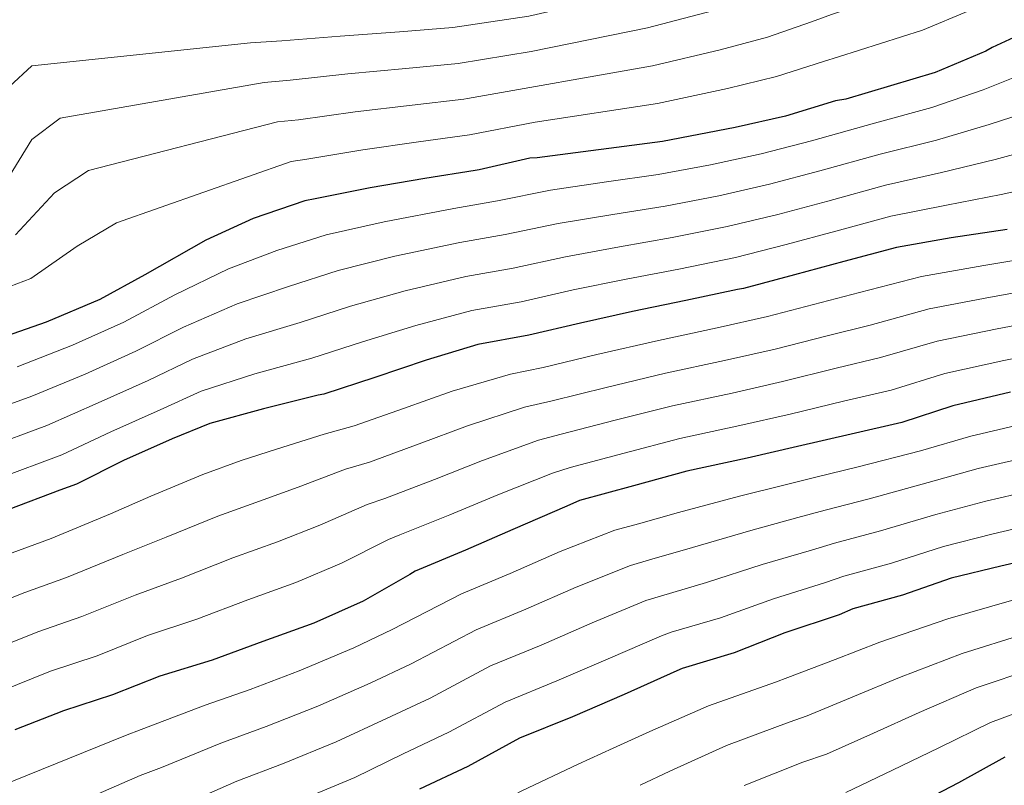
# Model space of a CAD drawing. Units: metres. Extents: x 585864 to 590356, y 4747083 to 4750110.
# Drawn here: x 588054 to 588346, y 4748626 to 4748853 of the extents above; entities that cross this region are included whole.
import ezdxf

# ---------------------------------------------------------------- set-up
doc = ezdxf.new("R2010")
doc.units = ezdxf.units.M
doc.header["$MEASUREMENT"] = 0
doc.layers.add('Level 4', color=36, linetype='Continuous', lineweight=30)
doc.layers.add('Level 5', color=36, linetype='Continuous', lineweight=0)

msp = doc.modelspace()

# ---------------------------------------------------------------- linework, layer by layer
at = {"layer": 'Level 4', "color": 36, "linetype": 'Continuous', "lineweight": 30}
for points in [[(588356.5206, 4748851.5959, 1225.01), (588342.3995, 4748845.0387, 1225.01), (588340.5793, 4748843.9591, 1225.01), (588325.5083, 4748837.6221, 1225.01), (588299.0371, 4748829.7172, 1225.01), (588295.997, 4748829.1978, 1225.01), (588281.1564, 4748824.7206, 1225.01), (588266.2759, 4748821.3634, 1225.01), (588244.7054, 4748817.1673, 1225.01), (588207.6549, 4748812.374, 1225.01), (588205.4849, 4748812.2544, 1225.01), (588190.4044, 4748808.7872, 1225.01), (588189.2244, 4748808.5974, 1225.01), (588174.3142, 4748806.2601, 1225.01), (588158.1838, 4748803.483, 1225.01), (588141.8034, 4748800.2161, 1225.01), (588138.7633, 4748799.5766, 1225.01), (588123.4925, 4748794.3296, 1225.01), (588109.4115, 4748787.9324, 1225.01), (588091.3997, 4748777.6163, 1225.01), (588078.0185, 4748770.3891, 1225.01), (588062.1174, 4748763.6422, 1225.01), (587999.944, 4748741.9144, 1225.01)], [(588346.84, 4748791.14, 1200.01), (588330.31, 4748788.66, 1200.01), (588314.04, 4748785.81, 1200.01), (588298.53, 4748781.65, 1200.01), (588283.83, 4748777.62, 1200.01), (588268.79, 4748773.61, 1200.01), (588266.95, 4748773.35, 1200.01), (588251.67, 4748770.01, 1200.01), (588235.91, 4748766.81, 1200.01), (588220.5, 4748763.32, 1200.01), (588205.16, 4748759.74, 1200.01), (588190.08, 4748757.06, 1200.01), (588174.76, 4748752.41, 1200.01), (588159.51, 4748747.21, 1200.01), (588144.3923, 4748742.2598, 1200.01), (588142.7722, 4748741.9601, 1200.01), (588126.5217, 4748737.9132, 1200.01), (588110.6011, 4748733.6062, 1200.01), (588099.4603, 4748729.0184, 1200.01), (588085.0793, 4748722.6313, 1200.01), (588071.1581, 4748715.5842, 1200.01), (588066.2278, 4748713.8152, 1200.01), (588051.1169, 4748708.0681, 1200.01)], [(588347.84, 4748742.93, 1175.01), (588330.76, 4748738.8, 1175.01), (588315.62, 4748733.89, 1175.01), (588300.63, 4748730.48, 1175.01), (588284.8, 4748726.81, 1175.01), (588269.86, 4748723.35, 1175.01), (588251.96, 4748719.48, 1175.01), (588236.15, 4748715.1, 1175.01), (588220.12, 4748710.74, 1175.01), (588216.36, 4748709.14, 1175.01), (588200.4, 4748702.17, 1175.01), (588186.35, 4748696.04, 1175.01), (588171.49, 4748689.82, 1175.01), (588169.89, 4748688.84, 1175.01), (588156.02, 4748680.95, 1175.01), (588141.49, 4748674.46, 1175.01), (588126.29, 4748669, 1175.01), (588111.36, 4748663.42, 1175.01), (588095.79, 4748658.7, 1175.01), (588081.75, 4748653.21, 1175.01), (588067.28, 4748648.49, 1175.01), (588052.88, 4748642.79, 1175.01)], [(588360.8805, 4748694.9465, 1150.01), (588344.96, 4748691.2795, 1150.01), (588330.2895, 4748687.7522, 1150.01), (588315.8887, 4748682.755, 1150.01), (588301.1881, 4748678.6278, 1150.01), (588297.1378, 4748676.8986, 1150.01), (588280.957, 4748671.5618, 1150.01), (588266.0161, 4748665.6447, 1150.01), (588250.5854, 4748660.9977, 1150.01), (588248.9853, 4748660.298, 1150.01), (588233.4141, 4748653.3212, 1150.01), (588218.0531, 4748646.6643, 1150.01), (588202.4221, 4748640.3774, 1150.01), (588187.0906, 4748631.9306, 1150.01), (588172.7696, 4748625.2635, 1150.01)], [(588346.1391, 4748634.7234, 1125.01), (588332.4478, 4748627.0762, 1125.01), (588318.5866, 4748619.9091, 1125.01)]]:
    msp.add_polyline3d(points, dxfattribs=at)
at = {"layer": 'Level 5', "color": 36, "linetype": 'Continuous', "lineweight": 0}
for points in [[(588354.27, 4748900.45, 1245.01), (588335.53, 4748896.74, 1245.01), (588320.4687, 4748891.7891, 1245.01), (588310.4881, 4748887.901, 1245.01), (588290.5968, 4748879.835, 1245.01), (588281.8762, 4748876.0368, 1245.01), (588270.5954, 4748871.499, 1245.01), (588257.3448, 4748867.3716, 1245.01), (588238.894, 4748862.1151, 1245.01), (588205.183, 4748854.3714, 1245.01), (588182.5926, 4748850.9254, 1245.01), (588166.8225, 4748849.6782, 1245.01), (588149.2325, 4748848.4213, 1245.01), (588131.9425, 4748847.0643, 1245.01), (588122.6625, 4748846.396, 1245.01), (588057.912, 4748839.5574, 1245.01), (588051.2309, 4748833.499, 1245.01)], [(588358.4278, 4748889.6228, 1240.01), (588340.7773, 4748885.4561, 1240.01), (588325.4964, 4748879.8291, 1240.01), (588314.2456, 4748875.3313, 1240.01), (588292.7144, 4748867.3056, 1240.01), (588285.4139, 4748864.327, 1240.01), (588273.2432, 4748859.8094, 1240.01), (588259.5726, 4748855.872, 1240.01), (588240.3419, 4748850.8756, 1240.01), (588205.801, 4748843.872, 1240.01), (588184.2505, 4748840.3459, 1240.01), (588168.6904, 4748838.8187, 1240.01), (588151.4703, 4748837.1917, 1240.01), (588134.4002, 4748835.3548, 1240.01)], [(588362.5857, 4748878.8029, 1235.01), (588346.025, 4748874.166, 1235.01), (588330.534, 4748867.8691, 1235.01), (588318.0032, 4748862.7616, 1235.01), (588294.8219, 4748854.7761, 1235.01), (588288.9416, 4748852.6173, 1235.01), (588275.8809, 4748848.1198, 1235.01), (588261.8104, 4748844.3725, 1235.01), (588241.7997, 4748839.6462, 1235.01), (588186.9785, 4748829.9162, 1235.01), (588185.8985, 4748829.7564, 1235.01), (588170.5583, 4748827.9692, 1235.01), (588153.6982, 4748825.9522, 1235.01), (588136.8679, 4748823.6352, 1235.01), (588130.7079, 4748822.9863, 1235.01), (588074.6458, 4748808.5868, 1235.01), (588064.6247, 4748801.949, 1235.01)], [(588351.27, 4748862.89, 1230.01), (588335.55, 4748855.91, 1230.01), (588321.76, 4748850.19, 1230.01), (588296.94, 4748842.25, 1230.01), (588292.47, 4748840.91, 1230.01), (588278.52, 4748836.42, 1230.01), (588264.04, 4748832.87, 1230.01), (588243.25, 4748828.41, 1230.01), (588207.04, 4748822.87, 1230.01), (588187.56, 4748819.18, 1230.01), (588172.44, 4748817.12, 1230.01), (588155.94, 4748814.72, 1230.01), (588139.33, 4748811.93, 1230.01), (588134.73, 4748811.28, 1230.01), (588083.02, 4748793.11, 1230.01), (588071.32, 4748786.17, 1230.01), (588057.6, 4748776.58, 1230.01), (587997.33, 4748753.68, 1230.01)], [(588352.58, 4748837.62, 1220.01), (588339.75, 4748832.52, 1220.01), (588324.52, 4748827.25, 1220.01), (588307.6, 4748822.6, 1220.01), (588288.94, 4748817.41, 1220.01), (588273.97, 4748813.56, 1220.01), (588258.99, 4748810.3, 1220.01), (588243.48, 4748807.4, 1220.01), (588228.12, 4748805.18, 1220.01), (588211.58, 4748802.74, 1220.01), (588195.8626, 4748799.5469, 1220.01), (588182.9523, 4748797.2793, 1220.01), (588162.3018, 4748793.4031, 1220.01), (588145.0713, 4748789.5563, 1220.01), (588130.4606, 4748784.8691, 1220.01), (588116.1697, 4748779.4419, 1220.01), (588100.2885, 4748771.7152, 1220.01), (588085.1671, 4748763.6683, 1220.01), (588069.906, 4748756.8014, 1220.01), (588053.515, 4748750.3947, 1220.01)], [(588134.4, 4748835.35, 1240.01), (588126.68, 4748834.7, 1240.01), (588066.28, 4748824.08, 1240.01), (588057.92, 4748817.73, 1240.01), (588048.55, 4748802.46, 1240.01)], [(588355.23, 4748826.7, 1215.01), (588341.5151, 4748822.1705, 1215.01), (588325.9744, 4748817.6035, 1215.01), (588309.2138, 4748813.3967, 1215.01), (588291.3431, 4748808.4701, 1215.01), (588276.4426, 4748804.5829, 1215.01), (588261.4421, 4748801.1257, 1215.01), (588245.5317, 4748798.0486, 1215.01), (588230.0614, 4748795.5914, 1215.01), (588213.8111, 4748792.8844, 1215.01), (588198.1807, 4748789.5973, 1215.01), (588184.7404, 4748787.2297, 1215.01), (588165.4198, 4748783.1633, 1215.01), (588148.6793, 4748778.9664, 1215.01), (588133.9385, 4748774.2193, 1215.01), (588118.7577, 4748769.0622, 1215.01), (588102.8666, 4748762.1854, 1215.01), (588088.7354, 4748754.9983, 1215.01), (588073.7043, 4748748.2614, 1215.01), (588057.9233, 4748741.6945, 1215.01), (588040.7023, 4748735.4679, 1215.01)], [(588357.88, 4748815.78, 1210.01), (588343.29, 4748811.83, 1210.01), (588327.41, 4748807.95, 1210.01), (588310.82, 4748804.2, 1210.01), (588293.7414, 4748799.5303, 1210.01), (588278.9008, 4748795.5931, 1210.01), (588263.8903, 4748791.9459, 1210.01), (588247.5799, 4748788.6989, 1210.01), (588232.0096, 4748785.9918, 1210.01), (588216.0392, 4748783.0347, 1210.01), (588200.5087, 4748779.6376, 1210.01), (588186.5184, 4748777.1701, 1210.01), (588168.5278, 4748772.9035, 1210.01), (588152.2872, 4748768.3766, 1210.01), (588137.4164, 4748763.5695, 1210.01), (588121.3357, 4748758.6825, 1210.01), (588105.4448, 4748752.6557, 1210.01), (588092.3237, 4748746.3384, 1210.01), (588077.4926, 4748739.7214, 1210.01), (588062.3315, 4748732.9844, 1210.01), (588044.1805, 4748726.338, 1210.01)], [(588360.54, 4748804.86, 1205.01), (588345.06, 4748801.48, 1205.01), (588328.86, 4748798.31, 1205.01), (588312.43, 4748795.01, 1205.01), (588296.13, 4748790.59, 1205.01), (588281.36, 4748786.61, 1205.01), (588266.34, 4748782.78, 1205.01), (588249.62, 4748779.36, 1205.01), (588233.96, 4748776.4, 1205.01), (588218.27, 4748773.17, 1205.01), (588202.83, 4748769.69, 1205.01), (588188.3, 4748767.12, 1205.01), (588171.64, 4748762.66, 1205.01), (588155.9, 4748757.8, 1205.01), (588140.9, 4748752.92, 1205.01), (588123.93, 4748748.3, 1205.01), (588108.02, 4748743.14, 1205.01), (588095.89, 4748737.68, 1205.01), (588081.281, 4748731.1813, 1205.01), (588066.7398, 4748724.2843, 1205.01), (588047.6487, 4748717.2081, 1205.01)], [(588064.62, 4748801.95, 1235.01), (588053.07, 4748789.52, 1235.01)], [(588356.4975, 4748783.2408, 1195.01), (588339.9271, 4748780.4338, 1195.01), (588321.4967, 4748777.1272, 1195.01), (588303.1161, 4748772.4207, 1195.01), (588291.7656, 4748769.4528, 1195.01)], [(588358.29, 4748774, 1190.01), (588341.91, 4748771.06, 1190.01), (588323.81, 4748767.55, 1190.01), (588306.24, 4748762.78, 1190.01), (588293.98, 4748759.71, 1190.01), (588278.09, 4748755.66, 1190.01), (588263.17, 4748752.27, 1190.01), (588245.67, 4748748.55, 1190.01), (588228.04, 4748744.32, 1190.01), (588212.08, 4748740.36, 1190.01), (588203.87, 4748738.48, 1190.01), (588186.96, 4748732.9, 1190.01), (588172.61, 4748727.55, 1190.01), (588157.94, 4748722.17, 1190.01), (588150.868, 4748720.0303, 1190.01), (588136.8171, 4748714.7231, 1190.01), (588125.3265, 4748710.5854, 1190.01), (588112.9558, 4748706.1478, 1190.01), (588097.7248, 4748699.8908, 1190.01), (588084.864, 4748694.7734, 1190.01), (588068.1729, 4748687.9467, 1190.01), (588055.8422, 4748683.5491, 1190.01), (588039.3611, 4748676.9824, 1190.01)], [(588291.77, 4748769.45, 1195.01), (588275.86, 4748765.28, 1195.01), (588260.94, 4748761.91, 1195.01), (588243.57, 4748758.24, 1195.01), (588225.34, 4748754.06, 1195.01), (588209.4, 4748750.23, 1195.01), (588199.71, 4748748.25, 1195.01), (588182.48, 4748743.15, 1195.01), (588168.03, 4748738.05, 1195.01), (588153.43, 4748732.96, 1195.01), (588144.52, 4748730.42, 1195.01), (588130.42, 4748725.98, 1195.01), (588119.95, 4748722.64, 1195.01), (588108.51, 4748718.53, 1195.01), (588093.17, 4748712.05, 1195.01), (588081.21, 4748706.8, 1195.01), (588063.65, 4748699.54, 1195.01), (588052.03, 4748695.23, 1195.01)], [(588360.0939, 4748764.7616, 1185.01), (588343.8835, 4748761.6845, 1185.01), (588326.133, 4748757.9678, 1185.01), (588309.3723, 4748753.151, 1185.01), (588296.2019, 4748749.9735, 1185.01), (588280.3313, 4748746.0365, 1185.01), (588265.4008, 4748742.6292, 1185.01), (588247.7603, 4748738.8625, 1185.01), (588230.7397, 4748734.5757, 1185.01), (588214.7591, 4748730.4887, 1185.01), (588208.0289, 4748728.7, 1185.01), (588191.4379, 4748722.6633, 1185.01), (588177.1871, 4748717.0361, 1185.01), (588162.4562, 4748711.389, 1185.01), (588157.2059, 4748709.63, 1185.01), (588143.2249, 4748703.4728, 1185.01), (588130.7241, 4748698.5453, 1185.01), (588117.4034, 4748693.7679, 1185.01), (588102.2724, 4748687.7309, 1185.01), (588088.5016, 4748682.7536, 1185.01), (588072.7006, 4748676.3668, 1185.01), (588059.6599, 4748671.8593, 1185.01), (588043.8689, 4748665.5825, 1185.01)], [(588361.8921, 4748755.5219, 1180.01), (588345.8617, 4748752.3149, 1180.01), (588328.4411, 4748748.3881, 1180.01), (588312.4904, 4748743.5212, 1180.01), (588298.41, 4748740.2338, 1180.01), (588282.5694, 4748736.4168, 1180.01), (588267.629, 4748732.9896, 1180.01), (588249.8585, 4748729.1729, 1180.01), (588233.4378, 4748724.836, 1180.01), (588217.4372, 4748720.609, 1180.01), (588212.187, 4748718.92, 1180.01), (588195.9159, 4748712.4132, 1180.01), (588181.775, 4748706.5361, 1180.01), (588166.974, 4748700.599, 1180.01), (588163.5538, 4748699.2397, 1180.01), (588149.6226, 4748692.2126, 1180.01), (588136.1017, 4748686.4953, 1180.01), (588121.8409, 4748681.3781, 1180.01), (588106.81, 4748675.581, 1180.01), (588092.1493, 4748670.7239, 1180.01), (588077.2183, 4748664.7868, 1180.01), (588063.4676, 4748660.1795, 1180.01), (588048.3767, 4748654.1925, 1180.01)], [(588354.1381, 4748734.1148, 1170.01), (588336.0775, 4748729.8982, 1170.01), (588321.1869, 4748725.521, 1170.01), (588302.7262, 4748720.7245, 1170.01), (588290.2257, 4748717.6668, 1170.01), (588280.7354, 4748715.3186, 1170.01), (588267.5949, 4748712.0211, 1170.01), (588249.5343, 4748707.2645, 1170.01), (588237.6838, 4748703.9068, 1170.01), (588230.6735, 4748701.9481, 1170.01), (588214.4625, 4748695.6613, 1170.01), (588199.6214, 4748689.1943, 1170.01), (588185.2405, 4748683.0872, 1170.01), (588164.6987, 4748672.5514, 1170.01), (588153.2778, 4748667.0938, 1170.01), (588137.0767, 4748660.347, 1170.01), (588122.5358, 4748654.7899, 1170.01), (588109.2651, 4748650.1025, 1170.01), (588090.304, 4748642.9162, 1170.01), (588085.6437, 4748641.1771, 1170.01), (587944.9646, 4748584.1852, 1170.01)], [(588355.8262, 4748724.3152, 1165.01), (588338.2956, 4748720.2485, 1165.01), (588323.455, 4748716.0813, 1165.01), (588306.0243, 4748711.2346, 1165.01), (588292.9738, 4748707.9071, 1165.01), (588284.8435, 4748705.7086, 1165.01), (588270.943, 4748701.9113, 1165.01), (588253.6522, 4748696.8546, 1165.01), (588240.9117, 4748693.177, 1165.01), (588235.2514, 4748691.5381, 1165.01), (588219.2004, 4748685.0713, 1165.01), (588204.2293, 4748678.5643, 1165.01), (588189.5284, 4748672.4072, 1165.01), (588170.2967, 4748662.4012, 1165.01), (588158.1457, 4748656.6337, 1165.01), (588142.5846, 4748649.7868, 1165.01), (588127.3537, 4748643.7799, 1165.01), (588113.9229, 4748638.8325, 1165.01), (588096.2918, 4748631.636, 1165.01), (588090.0314, 4748629.2972, 1165.01), (587953.0017, 4748569.5049, 1165.01)], [(588357.5143, 4748714.5256, 1160.01), (588340.5237, 4748710.5888, 1160.01), (588325.7432, 4748706.6316, 1160.01), (588309.3124, 4748701.7448, 1160.01), (588295.7119, 4748698.1473, 1160.01), (588288.9416, 4748696.1086, 1160.01), (588274.281, 4748691.7914, 1160.01), (588257.7702, 4748686.4546, 1160.01), (588244.1396, 4748682.4472, 1160.01), (588239.8294, 4748681.1181, 1160.01), (588223.9283, 4748674.4912, 1160.01), (588208.8373, 4748667.9243, 1160.01), (588193.8263, 4748661.7373, 1160.01), (588175.9047, 4748652.241, 1160.01), (588163.0237, 4748646.1736, 1160.01), (588148.0725, 4748639.2267, 1160.01), (588132.1615, 4748632.7798, 1160.01), (588118.5807, 4748627.5625, 1160.01), (588102.2795, 4748620.3558, 1160.01)], [(588359.2024, 4748704.7361, 1155.01), (588342.7419, 4748700.9391, 1155.01), (588328.0113, 4748697.1919, 1155.01), (588312.6006, 4748692.2549, 1155.01), (588298.45, 4748688.3876, 1155.01), (588293.0397, 4748686.4986, 1155.01), (588277.619, 4748681.6716, 1155.01), (588261.8981, 4748676.0447, 1155.01), (588247.3675, 4748671.7275, 1155.01), (588244.4073, 4748670.708, 1155.01), (588228.6662, 4748663.9012, 1155.01), (588213.4352, 4748657.2943, 1155.01), (588198.1242, 4748651.0573, 1155.01), (588181.4927, 4748642.0808, 1155.01), (588167.9016, 4748635.7136, 1155.01), (588153.5605, 4748628.6765, 1155.01), (588136.9793, 4748621.7698, 1155.01)], [(588348.878, 4748681.3395, 1145.01), (588329.2872, 4748675.7033, 1145.01), (588309.1461, 4748668.7972, 1145.01), (588295.9353, 4748663.6898, 1145.01), (588281.8545, 4748658.2926, 1145.01), (588278.2343, 4748656.9833, 1145.01), (588258.3832, 4748649.9372, 1145.01), (588240.9619, 4748642.2807, 1145.01), (588230.1211, 4748637.4129, 1145.01)], [(588351.796, 4748671.1698, 1140.01), (588333.5052, 4748665.4633, 1140.01), (588314.9841, 4748658.3669, 1140.01), (588301.6132, 4748652.7496, 1140.01), (588287.5922, 4748646.9524, 1140.01), (588282.2819, 4748645.0835, 1140.01), (588263.6708, 4748638.1371, 1140.01), (588246.8896, 4748630.5205, 1140.01), (588238.0889, 4748626.3723, 1140.01)], [(588354.7341, 4748661, 1135.01), (588337.7232, 4748655.2133, 1135.01), (588320.802, 4748647.9367, 1135.01), (588307.271, 4748641.7995, 1135.01), (588293.33, 4748635.6123, 1135.01), (588286.3296, 4748633.1936, 1135.01), (588268.9685, 4748626.3371, 1135.01)], [(588357.6521, 4748650.8302, 1130.01), (588341.9312, 4748644.9733, 1130.01), (588326.6199, 4748637.5065, 1130.01), (588312.9288, 4748630.8593, 1130.01), (588299.0777, 4748624.2721, 1130.01)], [(588230.12, 4748637.41, 1145.01), (588219.77, 4748632.62, 1145.01), (588203.08, 4748624.76, 1145.01), (588185.92, 4748615.76, 1145.01), (588171.74, 4748608.53, 1145.01), (588152.84, 4748600.14, 1145.01), (588135.33, 4748592.6, 1145.01), (588118.6, 4748584.08, 1145.01), (588107.43, 4748578.92, 1145.01), (588099.86, 4748574.38, 1145.01), (588089.07, 4748568.32, 1145.01), (588076.52, 4748560.73, 1145.01), (588068.26, 4748555.96, 1145.01), (588051.56, 4748546.46, 1145.01)]]:
    msp.add_polyline3d(points, dxfattribs=at)

doc.saveas('drawing.dxf')
